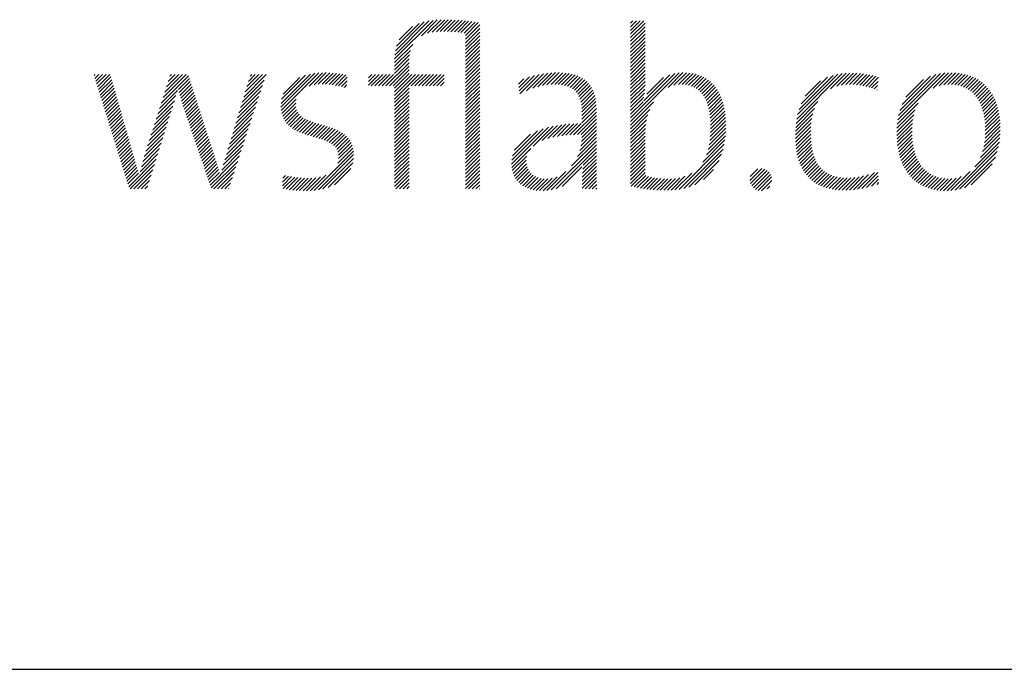
# Model space of a CAD drawing. Extents: x 1.2 to 28.2, y 0.8 to 20.7.
# Drawn here: x 14.4 to 15.3, y 19.1 to 19.7 of the extents above; entities that cross this region are included whole.
import ezdxf

# ---------------------------------------------------------------- set-up
doc = ezdxf.new("R2010")
doc.units = 0
doc.header["$LTSCALE"] = 2
doc.header["$MEASUREMENT"] = 0
doc.layers.get('0').update_dxf_attribs({"linetype": 'CONTINUOUS'})
doc.layers.add('DIM', color=7, linetype='CONTINUOUS')
doc.styles.add('PLATE', font='ROMAND', dxfattribs={"width": 0.95})

# ---------------------------------------------------------------- blocks, each defined once
blk = doc.blocks.new('WTITLE')
at = {"color": 4}
for p, q in [((-0.96178, -0.66907), (-0.94304, -0.65034)), ((-0.94876, -0.65783), (-0.94109, -0.65016)), ((-0.94579, -0.65663), (-0.93923, -0.65006)), ((-0.94352, -0.65612), (-0.93743, -0.65004)), ((-0.9415, -0.65587), (-0.93569, -0.65006)), ((-0.93962, -0.65576), (-0.93398, -0.65012)), ((-0.93783, -0.65574), (-0.9323, -0.65021)), ((-0.9361, -0.65577), (-0.93065, -0.65032)), ((-0.96168, -0.66721), (-0.94511, -0.65065)), ((-0.96142, -0.66518), (-0.94736, -0.65112)), ((-0.96086, -0.66285), (-0.9499, -0.65189)), ((-0.95961, -0.65983), (-0.95312, -0.65335)), ((-0.9344, -0.65584), (-0.92902, -0.65046)), ((-0.93274, -0.65595), (-0.92741, -0.65061)), ((-0.93112, -0.6561), (-0.92581, -0.65079)), ((-0.92954, -0.65629), (-0.92423, -0.65098)), ((-0.92801, -0.65652), (-0.92267, -0.65118)), ((-0.92737, -0.65765), (-0.92112, -0.6514)), ((-0.92737, -0.65942), (-0.92044, -0.65249)), ((-0.92737, -0.66119), (-0.92044, -0.65426)), ((-0.84713, -0.65166), (-0.84607, -0.65059)), ((-0.84713, -0.65342), (-0.8443, -0.65059)), ((-0.84713, -0.65519), (-0.84253, -0.65059)), ((-0.84713, -0.65696), (-0.84077, -0.65059)), ((-0.84713, -0.65873), (-0.84009, -0.65169)), ((-0.84713, -0.6605), (-0.84009, -0.65346)), ((-0.84713, -0.66226), (-0.84009, -0.65522)), ((-0.92737, -0.66296), (-0.92044, -0.65603)), ((-0.92737, -0.66472), (-0.92044, -0.65779)), ((-0.92737, -0.66649), (-0.92044, -0.65956)), ((-0.84713, -0.66403), (-0.84009, -0.65699)), ((-0.84713, -0.6658), (-0.84009, -0.65876)), ((-0.96178, -0.67085), (-0.95296, -0.66203)), ((-0.92737, -0.66826), (-0.92044, -0.66133)), ((-0.92737, -0.67003), (-0.92044, -0.6631)), ((-0.84713, -0.66757), (-0.84009, -0.66053)), ((-0.84713, -0.66933), (-0.84009, -0.66229)), ((-0.84713, -0.6711), (-0.84009, -0.66406)), ((-0.96178, -0.67261), (-0.95409, -0.66492)), ((-0.96178, -0.67438), (-0.95452, -0.66712)), ((-0.96178, -0.67615), (-0.9547, -0.66907)), ((-0.92737, -0.67179), (-0.92044, -0.66486)), ((-0.92737, -0.67356), (-0.92044, -0.66663)), ((-0.92737, -0.67533), (-0.92044, -0.6684)), ((-0.84713, -0.67287), (-0.84009, -0.66583)), ((-0.84713, -0.67464), (-0.84009, -0.6676)), ((-0.84713, -0.6764), (-0.84009, -0.66937)), ((-0.96607, -0.6822), (-0.95474, -0.67088)), ((-0.9643, -0.6822), (-0.95474, -0.67264)), ((-0.92737, -0.6771), (-0.92044, -0.67017)), ((-0.92737, -0.67887), (-0.92044, -0.67194)), ((-0.92737, -0.68063), (-0.92044, -0.6737)), ((-0.84713, -0.67817), (-0.84009, -0.67113)), ((-0.84713, -0.67994), (-0.84009, -0.6729)), ((-1.10777, -0.67718), (-1.10721, -0.67662)), ((-1.10735, -0.67853), (-1.10544, -0.67662)), ((-1.10693, -0.67987), (-1.10368, -0.67662)), ((-1.10651, -0.68122), (-1.10191, -0.67662)), ((-1.10608, -0.68257), (-1.10014, -0.67662)), ((-1.10566, -0.68392), (-1.09955, -0.6778)), ((-1.07509, -0.69047), (-1.06191, -0.67729)), ((-1.07425, -0.68786), (-1.06302, -0.67662)), ((-1.07342, -0.68526), (-1.06478, -0.67662)), ((-1.07258, -0.68265), (-1.06655, -0.67662)), ((-1.07174, -0.68005), (-1.06832, -0.67662)), ((-1.07091, -0.67744), (-1.07009, -0.67662)), ((-1.06682, -0.68397), (-1.06148, -0.67862)), ((-1.03507, -0.68757), (-1.0242, -0.6767)), ((-1.0343, -0.68503), (-1.02589, -0.67662)), ((-1.03354, -0.6825), (-1.02766, -0.67662)), ((-1.03277, -0.67997), (-1.02943, -0.67662)), ((-1.03201, -0.67743), (-1.0312, -0.67662)), ((-1.01696, -0.69244), (-1.00055, -0.67603)), ((-1.01695, -0.69066), (-1.00267, -0.67638)), ((-1.01669, -0.68864), (-1.00504, -0.67698)), ((-1.01596, -0.68614), (-1.00788, -0.67806)), ((-1.00738, -0.68462), (-0.99858, -0.67582)), ((-1.0032, -0.68221), (-0.99672, -0.67574)), ((-1.00086, -0.68164), (-0.99495, -0.67573)), ((-0.99884, -0.68139), (-0.99325, -0.6758)), ((-0.997, -0.68132), (-0.9916, -0.67591)), ((-0.99527, -0.68135), (-0.98999, -0.67608)), ((-0.99362, -0.68147), (-0.98843, -0.67628)), ((-0.99204, -0.68166), (-0.9869, -0.67652)), ((-0.99051, -0.6819), (-0.98541, -0.6768)), ((-0.98903, -0.68218), (-0.98475, -0.6779)), ((-0.97449, -0.67826), (-0.97286, -0.67662)), ((-0.97449, -0.68002), (-0.97109, -0.67662)), ((-0.97449, -0.68179), (-0.96933, -0.67662)), ((-0.97314, -0.6822), (-0.96756, -0.67662)), ((-0.97137, -0.6822), (-0.96579, -0.67662)), ((-0.9696, -0.6822), (-0.96402, -0.67662)), ((-0.96783, -0.6822), (-0.96225, -0.67662)), ((-0.96253, -0.6822), (-0.95474, -0.67441)), ((-0.96178, -0.68322), (-0.95474, -0.67618)), ((-0.96178, -0.68499), (-0.95342, -0.67662)), ((-0.96178, -0.68675), (-0.95165, -0.67662)), ((-0.96178, -0.68852), (-0.94988, -0.67662)), ((-0.95369, -0.6822), (-0.94811, -0.67662)), ((-0.95192, -0.6822), (-0.94634, -0.67662)), ((-0.95016, -0.6822), (-0.94458, -0.67662)), ((-0.94839, -0.6822), (-0.94281, -0.67662)), ((-0.94662, -0.6822), (-0.94104, -0.67662)), ((-0.94485, -0.6822), (-0.93927, -0.67662)), ((-0.94309, -0.6822), (-0.93774, -0.67686)), ((-0.94132, -0.6822), (-0.93774, -0.67863)), ((-0.92737, -0.6824), (-0.92044, -0.67547)), ((-0.92737, -0.68417), (-0.92044, -0.67724)), ((-0.92737, -0.68594), (-0.92044, -0.67901)), ((-0.90158, -0.68136), (-0.89902, -0.67879)), ((-0.90139, -0.68293), (-0.89628, -0.67782)), ((-0.90119, -0.6845), (-0.8938, -0.67711)), ((-0.901, -0.68608), (-0.89151, -0.67659)), ((-0.89766, -0.68451), (-0.88937, -0.67622)), ((-0.89469, -0.68331), (-0.88735, -0.67596)), ((-0.89215, -0.68254), (-0.88542, -0.67581)), ((-0.88987, -0.68202), (-0.88358, -0.67573)), ((-0.88776, -0.68168), (-0.88181, -0.67573)), ((-0.8858, -0.68149), (-0.88012, -0.6758)), ((-0.88397, -0.68143), (-0.8785, -0.67595)), ((-0.88226, -0.68148), (-0.87695, -0.67618)), ((-0.88066, -0.68165), (-0.87549, -0.67648)), ((-0.87917, -0.68193), (-0.8741, -0.67686)), ((-0.8778, -0.68233), (-0.8728, -0.67733)), ((-0.87656, -0.68285), (-0.87158, -0.67788)), ((-0.87544, -0.6835), (-0.87045, -0.67851)), ((-0.84713, -0.68171), (-0.84009, -0.67467)), ((-0.84713, -0.69939), (-0.82357, -0.67583)), ((-0.84713, -0.69762), (-0.82565, -0.67614)), ((-0.84713, -0.68348), (-0.84009, -0.67644)), ((-0.84713, -0.68524), (-0.84009, -0.6782)), ((-0.84071, -0.68943), (-0.82806, -0.67678)), ((-0.83918, -0.68613), (-0.83119, -0.67814)), ((-0.82891, -0.68293), (-0.8217, -0.67573)), ((-0.82607, -0.68186), (-0.81997, -0.67576)), ((-0.82393, -0.68149), (-0.81834, -0.6759)), ((-0.82211, -0.68143), (-0.81681, -0.67613)), ((-0.82046, -0.68155), (-0.81536, -0.67646)), ((-0.81897, -0.68183), (-0.81401, -0.67687)), ((-0.81761, -0.68224), (-0.81273, -0.67736)), ((-0.81637, -0.68277), (-0.81153, -0.67793)), ((-0.81525, -0.68341), (-0.81041, -0.67858)), ((-0.76645, -0.69825), (-0.7444, -0.67621)), ((-0.76599, -0.69603), (-0.74649, -0.67653)), ((-0.76533, -0.6936), (-0.7488, -0.67706)), ((-0.7643, -0.6908), (-0.75146, -0.67796)), ((-0.75004, -0.68361), (-0.74246, -0.67603)), ((-0.74696, -0.6823), (-0.74062, -0.67596)), ((-0.74463, -0.68174), (-0.73886, -0.67597)), ((-0.74261, -0.68149), (-0.73717, -0.67604)), ((-0.74078, -0.68143), (-0.73552, -0.67617)), ((-0.73906, -0.68148), (-0.73393, -0.67634)), ((-0.73742, -0.6816), (-0.73238, -0.67656)), ((-0.73585, -0.6818), (-0.73087, -0.67682)), ((-0.73434, -0.68206), (-0.72941, -0.67713)), ((-0.73289, -0.68237), (-0.72799, -0.67747)), ((-0.73148, -0.68273), (-0.72668, -0.67793)), ((-0.71737, -0.69867), (-0.69455, -0.67585)), ((-0.71694, -0.69647), (-0.69658, -0.67611)), ((-0.71628, -0.69405), (-0.69883, -0.67659)), ((-0.71527, -0.69126), (-0.70143, -0.67743)), ((-0.71346, -0.68769), (-0.70481, -0.67904)), ((-0.70011, -0.68318), (-0.69267, -0.67574)), ((-0.69722, -0.68206), (-0.6909, -0.67574)), ((-0.69499, -0.68159), (-0.68922, -0.67582)), ((-0.69306, -0.68143), (-0.68762, -0.67599)), ((-0.69132, -0.68146), (-0.68609, -0.67623)), ((-0.6897, -0.68161), (-0.68464, -0.67655)), ((-0.68819, -0.68187), (-0.68325, -0.67693)), ((-0.68679, -0.68224), (-0.68194, -0.67738)), ((-0.68549, -0.6827), (-0.68069, -0.6779)), ((-0.68427, -0.68325), (-0.6795, -0.67848)), ((-0.68315, -0.68389), (-0.67837, -0.67911)), ((-1.10524, -0.68526), (-1.09916, -0.67918)), ((-1.10482, -0.68661), (-1.09876, -0.68055)), ((-1.1044, -0.68796), (-1.09837, -0.68192)), ((-1.10398, -0.6893), (-1.09798, -0.6833)), ((-1.06646, -0.68537), (-1.06105, -0.67996)), ((-1.06608, -0.68675), (-1.06061, -0.68129)), ((-1.06568, -0.68813), (-1.06018, -0.68262)), ((-1.0366, -0.69263), (-1.02593, -0.68196)), ((-1.03583, -0.6901), (-1.02507, -0.67933)), ((-0.98759, -0.68251), (-0.98485, -0.67977)), ((-0.98618, -0.68288), (-0.98494, -0.68163)), ((-0.96178, -0.69029), (-0.95474, -0.68325)), ((-0.93955, -0.6822), (-0.93774, -0.6804)), ((-0.93778, -0.6822), (-0.93774, -0.68216)), ((-0.92737, -0.6877), (-0.92044, -0.68077)), ((-0.92737, -0.68947), (-0.92044, -0.68254)), ((-0.87444, -0.68427), (-0.8694, -0.67923)), ((-0.87358, -0.68517), (-0.86844, -0.68004)), ((-0.87284, -0.6862), (-0.86757, -0.68093)), ((-0.87222, -0.68735), (-0.86679, -0.68192)), ((-0.87172, -0.68862), (-0.86609, -0.68299)), ((-0.84713, -0.68701), (-0.84009, -0.67997)), ((-0.84713, -0.68878), (-0.84013, -0.68178)), ((-0.84713, -0.69055), (-0.84024, -0.68366)), ((-0.81423, -0.68417), (-0.80936, -0.6793)), ((-0.81331, -0.68502), (-0.80838, -0.68008)), ((-0.81249, -0.68596), (-0.80747, -0.68094)), ((-0.81175, -0.68699), (-0.80662, -0.68186)), ((-0.81109, -0.68809), (-0.80584, -0.68284)), ((-0.81051, -0.68928), (-0.80512, -0.68389)), ((-0.76241, -0.68715), (-0.75497, -0.67971)), ((-0.73012, -0.68313), (-0.72694, -0.67996)), ((-0.7288, -0.68358), (-0.72719, -0.68198)), ((-0.6821, -0.68462), (-0.6773, -0.67981)), ((-0.68114, -0.68542), (-0.67629, -0.68057)), ((-0.68025, -0.6863), (-0.67534, -0.68139)), ((-0.67943, -0.68725), (-0.67444, -0.68226)), ((-0.67869, -0.68828), (-0.6736, -0.68319)), ((-1.10356, -0.69065), (-1.09758, -0.68467)), ((-1.10314, -0.692), (-1.09719, -0.68605)), ((-1.10272, -0.69335), (-1.09679, -0.68742)), ((-1.07677, -0.69568), (-1.06798, -0.68689)), ((-1.07593, -0.69307), (-1.06731, -0.68445)), ((-1.06528, -0.68949), (-1.05974, -0.68396)), ((-1.06486, -0.69084), (-1.05931, -0.68529)), ((-1.06443, -0.69218), (-1.05888, -0.68662)), ((-1.064, -0.69351), (-1.05844, -0.68796)), ((-1.03813, -0.6977), (-1.02765, -0.68722)), ((-1.03737, -0.69517), (-1.02679, -0.68459)), ((-1.01682, -0.69406), (-1.00751, -0.68476)), ((-1.01654, -0.69556), (-1.00959, -0.6886)), ((-0.96178, -0.69206), (-0.95474, -0.68502)), ((-0.96178, -0.69383), (-0.95474, -0.68679)), ((-0.96178, -0.69559), (-0.95474, -0.68855)), ((-0.92737, -0.69124), (-0.92044, -0.68431)), ((-0.92737, -0.69301), (-0.92044, -0.68608)), ((-0.92737, -0.69478), (-0.92044, -0.68785)), ((-0.87134, -0.69001), (-0.86549, -0.68416)), ((-0.87107, -0.6915), (-0.86498, -0.68542)), ((-0.8709, -0.6931), (-0.86457, -0.68677)), ((-0.87082, -0.69479), (-0.86424, -0.68821)), ((-0.84713, -0.69231), (-0.84041, -0.6856)), ((-0.84713, -0.69408), (-0.84068, -0.68763)), ((-0.81, -0.69054), (-0.80446, -0.68499)), ((-0.80957, -0.69187), (-0.80385, -0.68616)), ((-0.8092, -0.69327), (-0.80331, -0.68738)), ((-0.80889, -0.69473), (-0.80282, -0.68866)), ((-0.72752, -0.68408), (-0.72745, -0.684)), ((-0.67802, -0.68937), (-0.67282, -0.68417)), ((-0.67741, -0.69053), (-0.67209, -0.68521)), ((-0.67687, -0.69176), (-0.67141, -0.6863)), ((-0.67639, -0.69305), (-0.6708, -0.68745)), ((-0.67598, -0.6944), (-0.67023, -0.68866)), ((-1.1023, -0.69469), (-1.0964, -0.68879)), ((-1.10188, -0.69604), (-1.096, -0.69017)), ((-1.10146, -0.69739), (-1.09561, -0.69154)), ((-1.10104, -0.69874), (-1.09522, -0.69291)), ((-1.07844, -0.70089), (-1.06947, -0.69191)), ((-1.0776, -0.69828), (-1.06871, -0.68938)), ((-1.06355, -0.69483), (-1.05801, -0.68929)), ((-1.0631, -0.69615), (-1.05757, -0.69063)), ((-1.06265, -0.69747), (-1.05714, -0.69196)), ((-1.06219, -0.69878), (-1.05671, -0.69329)), ((-1.03966, -0.70277), (-1.02938, -0.69248)), ((-1.0389, -0.70023), (-1.02851, -0.68985)), ((-1.01614, -0.69692), (-1.00982, -0.69061)), ((-1.01561, -0.69816), (-1.00972, -0.69227)), ((-0.96178, -0.69736), (-0.95474, -0.69032)), ((-0.96178, -0.69913), (-0.95474, -0.69209)), ((-0.92737, -0.69654), (-0.92044, -0.68961)), ((-0.92737, -0.69831), (-0.92044, -0.69138)), ((-0.92737, -0.70008), (-0.92044, -0.69315)), ((-0.87081, -0.69655), (-0.864, -0.68974)), ((-0.87081, -0.69832), (-0.86385, -0.69135)), ((-0.87081, -0.70009), (-0.86378, -0.69305)), ((-0.84713, -0.69585), (-0.84109, -0.68981)), ((-0.84713, -0.70115), (-0.83606, -0.69009)), ((-0.80865, -0.69626), (-0.80239, -0.69)), ((-0.80846, -0.69784), (-0.80202, -0.69139)), ((-0.80834, -0.69948), (-0.8017, -0.69284)), ((-0.76695, -0.70229), (-0.75775, -0.69309)), ((-0.76675, -0.70033), (-0.75619, -0.68976)), ((-0.71764, -0.7007), (-0.7075, -0.69057)), ((-0.67563, -0.69582), (-0.66972, -0.68991)), ((-0.67534, -0.6973), (-0.66926, -0.69122)), ((-0.67512, -0.69885), (-0.66886, -0.69259)), ((-1.10062, -0.70008), (-1.09482, -0.69429)), ((-1.1002, -0.70143), (-1.09443, -0.69566)), ((-1.09978, -0.70278), (-1.09403, -0.69703)), ((-1.08011, -0.7061), (-1.07104, -0.69702)), ((-1.07928, -0.70349), (-1.07025, -0.69446)), ((-1.06174, -0.7001), (-1.05627, -0.69463)), ((-1.06129, -0.70141), (-1.05584, -0.69596)), ((-1.06084, -0.70273), (-1.0554, -0.69729)), ((-1.04119, -0.70783), (-1.0311, -0.69774)), ((-1.04043, -0.7053), (-1.03024, -0.69511)), ((-1.01498, -0.69929), (-1.00937, -0.69369)), ((-1.01423, -0.70032), (-1.00881, -0.69489)), ((-1.01339, -0.70125), (-1.00807, -0.69593)), ((-1.01246, -0.70208), (-1.00719, -0.69681)), ((-1.01145, -0.70284), (-1.00619, -0.69758)), ((-1.01036, -0.70351), (-1.00508, -0.69824)), ((-0.96178, -0.7009), (-0.95474, -0.69386)), ((-0.96178, -0.70266), (-0.95474, -0.69563)), ((-0.96178, -0.70443), (-0.95474, -0.69739)), ((-0.92737, -0.70185), (-0.92044, -0.69492)), ((-0.92737, -0.70361), (-0.92044, -0.69668)), ((-0.87482, -0.70586), (-0.86377, -0.69482)), ((-0.87299, -0.7058), (-0.86377, -0.69658)), ((-0.84713, -0.70292), (-0.83775, -0.69354)), ((-0.84713, -0.70469), (-0.83871, -0.69627)), ((-0.8083, -0.70475), (-0.80106, -0.6975)), ((-0.80827, -0.70118), (-0.80143, -0.69434)), ((-0.80825, -0.70293), (-0.80122, -0.6959)), ((-0.76711, -0.70598), (-0.75905, -0.69793)), ((-0.76706, -0.70417), (-0.75856, -0.69567)), ((-0.71783, -0.70444), (-0.70958, -0.69619)), ((-0.71778, -0.70262), (-0.70886, -0.6937)), ((-0.67496, -0.70046), (-0.66851, -0.694)), ((-0.67486, -0.70213), (-0.66821, -0.69548)), ((-0.67483, -0.70386), (-0.66797, -0.697)), ((-1.09936, -0.70412), (-1.09364, -0.69841)), ((-1.09894, -0.70547), (-1.09325, -0.69978)), ((-1.09852, -0.70682), (-1.09285, -0.70115)), ((-1.0981, -0.70817), (-1.09246, -0.70253)), ((-1.08179, -0.71131), (-1.07266, -0.70218)), ((-1.08095, -0.7087), (-1.07185, -0.6996)), ((-1.06039, -0.70405), (-1.05497, -0.69863)), ((-1.05994, -0.70536), (-1.05454, -0.69996)), ((-1.05948, -0.70668), (-1.0541, -0.7013)), ((-1.05903, -0.708), (-1.05367, -0.70263)), ((-1.04272, -0.7129), (-1.03283, -0.703)), ((-1.04196, -0.71036), (-1.03196, -0.70037)), ((-1.0092, -0.70412), (-1.0039, -0.69882)), ((-1.00798, -0.70467), (-1.00264, -0.69934)), ((-1.00671, -0.70517), (-1.00134, -0.6998)), ((-1.0054, -0.70563), (-1, -0.70023)), ((-1.00406, -0.70606), (-0.99864, -0.70064)), ((-1.0027, -0.70646), (-0.99727, -0.70103)), ((-1.00132, -0.70685), (-0.9959, -0.70143)), ((-0.99994, -0.70724), (-0.99454, -0.70184)), ((-0.99858, -0.70764), (-0.9932, -0.70226)), ((-0.99723, -0.70806), (-0.99189, -0.70272)), ((-0.96178, -0.7062), (-0.95474, -0.69916)), ((-0.96178, -0.70797), (-0.95474, -0.70093)), ((-0.96178, -0.70974), (-0.95474, -0.7027)), ((-0.92737, -0.70538), (-0.92044, -0.69845)), ((-0.92737, -0.70715), (-0.92044, -0.70022)), ((-0.92737, -0.70892), (-0.92044, -0.70199)), ((-0.90497, -0.7201), (-0.8871, -0.70223)), ((-0.90489, -0.71826), (-0.88958, -0.70294)), ((-0.89449, -0.71139), (-0.8848, -0.7017)), ((-0.89002, -0.70869), (-0.88264, -0.7013)), ((-0.88727, -0.7077), (-0.88057, -0.701)), ((-0.88488, -0.70708), (-0.87857, -0.70078)), ((-0.88268, -0.70665), (-0.87664, -0.70061)), ((-0.8806, -0.70634), (-0.87477, -0.7005)), ((-0.87861, -0.70612), (-0.87293, -0.70044)), ((-0.87669, -0.70596), (-0.87114, -0.70042)), ((-0.8712, -0.70578), (-0.86377, -0.69835)), ((-0.87095, -0.70906), (-0.86377, -0.70189)), ((-0.87082, -0.70717), (-0.86377, -0.70012)), ((-0.84713, -0.70646), (-0.83934, -0.69866)), ((-0.84713, -0.70822), (-0.83974, -0.70084)), ((-0.84713, -0.70999), (-0.83998, -0.70284)), ((-0.80896, -0.71071), (-0.80089, -0.70264)), ((-0.80862, -0.70861), (-0.80089, -0.70088)), ((-0.80841, -0.70663), (-0.80095, -0.69916)), ((-0.76709, -0.70773), (-0.75936, -0.7)), ((-0.76702, -0.70943), (-0.75954, -0.70195)), ((-0.71781, -0.70618), (-0.71002, -0.69839)), ((-0.71773, -0.70788), (-0.71027, -0.70041)), ((-0.71761, -0.70952), (-0.7104, -0.70231)), ((-0.67521, -0.70955), (-0.66757, -0.70191)), ((-0.67498, -0.70755), (-0.66765, -0.70022)), ((-0.67487, -0.70567), (-0.66778, -0.69858)), ((-1.09767, -0.70951), (-1.09206, -0.7039)), ((-1.09725, -0.71086), (-1.09167, -0.70527)), ((-1.09683, -0.71221), (-1.09127, -0.70665)), ((-1.08338, -0.71643), (-1.0743, -0.70735)), ((-1.0826, -0.71389), (-1.07348, -0.70477)), ((-1.05858, -0.70931), (-1.05323, -0.70396)), ((-1.05813, -0.71063), (-1.0528, -0.7053)), ((-1.05768, -0.71194), (-1.05237, -0.70663)), ((-1.04349, -0.71543), (-1.03369, -0.70563)), ((-0.99592, -0.70852), (-0.99062, -0.70322)), ((-0.99467, -0.70904), (-0.9894, -0.70377)), ((-0.99348, -0.70962), (-0.98823, -0.70437)), ((-0.99238, -0.71028), (-0.98714, -0.70504)), ((-0.99138, -0.71106), (-0.98611, -0.70579)), ((-0.99052, -0.71196), (-0.98517, -0.70662)), ((-0.98981, -0.71302), (-0.98433, -0.70754)), ((-0.96178, -0.7115), (-0.95474, -0.70446)), ((-0.96178, -0.71327), (-0.95474, -0.70623)), ((-0.92737, -0.71069), (-0.92044, -0.70376)), ((-0.92737, -0.71245), (-0.92044, -0.70552)), ((-0.92737, -0.71422), (-0.92044, -0.70729)), ((-0.90451, -0.71611), (-0.89236, -0.70395)), ((-0.90347, -0.7133), (-0.8958, -0.70563)), ((-0.87297, -0.71639), (-0.86377, -0.70719)), ((-0.87188, -0.71353), (-0.86377, -0.70542)), ((-0.87128, -0.71116), (-0.86377, -0.70365)), ((-0.84713, -0.71176), (-0.84008, -0.70471)), ((-0.84713, -0.71353), (-0.84009, -0.70649)), ((-0.81035, -0.71564), (-0.80108, -0.70637)), ((-0.80949, -0.71301), (-0.80095, -0.70447)), ((-0.76689, -0.71107), (-0.75962, -0.7038)), ((-0.76671, -0.71266), (-0.75963, -0.70557)), ((-0.76647, -0.71419), (-0.75958, -0.70729)), ((-0.71743, -0.71111), (-0.71044, -0.70411)), ((-0.7172, -0.71265), (-0.7104, -0.70585)), ((-0.71692, -0.71413), (-0.71031, -0.70752)), ((-0.67723, -0.71687), (-0.66773, -0.70737)), ((-0.67619, -0.71406), (-0.66759, -0.70546)), ((-0.67559, -0.71169), (-0.66755, -0.70365)), ((-1.09641, -0.71356), (-1.09088, -0.70802)), ((-1.09599, -0.7149), (-1.09049, -0.7094)), ((-1.09557, -0.71625), (-1.09009, -0.71077)), ((-1.09515, -0.7176), (-1.0897, -0.71214)), ((-1.08479, -0.72138), (-1.07593, -0.71252)), ((-1.0841, -0.71892), (-1.07511, -0.70993)), ((-1.05723, -0.71326), (-1.05193, -0.70796)), ((-1.05678, -0.71458), (-1.0515, -0.7093)), ((-1.05632, -0.71589), (-1.05106, -0.71063)), ((-1.05587, -0.71721), (-1.05063, -0.71197)), ((-1.04503, -0.7205), (-1.03541, -0.71089)), ((-1.04426, -0.71797), (-1.03455, -0.70826)), ((-0.98936, -0.71964), (-0.98203, -0.71231)), ((-0.98929, -0.71427), (-0.98358, -0.70856)), ((-0.98899, -0.71573), (-0.98294, -0.70969)), ((-0.98895, -0.71746), (-0.98243, -0.71094)), ((-0.96178, -0.71504), (-0.95474, -0.708)), ((-0.96178, -0.71681), (-0.95474, -0.70977)), ((-0.96178, -0.71857), (-0.95474, -0.71154)), ((-0.92737, -0.71599), (-0.92044, -0.70906)), ((-0.92737, -0.71776), (-0.92044, -0.71083)), ((-0.92737, -0.71952), (-0.92044, -0.71259)), ((-0.90486, -0.72176), (-0.89556, -0.71246)), ((-0.8857, -0.73265), (-0.86377, -0.71073)), ((-0.88335, -0.73207), (-0.86377, -0.71249)), ((-0.87582, -0.721), (-0.86377, -0.70896)), ((-0.84713, -0.7153), (-0.84009, -0.70826)), ((-0.84713, -0.71706), (-0.84009, -0.71002)), ((-0.84713, -0.71883), (-0.84009, -0.71179)), ((-0.82356, -0.73238), (-0.80167, -0.71049)), ((-0.81212, -0.71918), (-0.80131, -0.70837)), ((-0.76618, -0.71566), (-0.75947, -0.70896)), ((-0.76583, -0.71708), (-0.75931, -0.71056)), ((-0.76542, -0.71844), (-0.75909, -0.7121)), ((-0.71659, -0.71557), (-0.71015, -0.70913)), ((-0.71621, -0.71695), (-0.70993, -0.71068)), ((-0.71577, -0.71829), (-0.70965, -0.71217)), ((-0.68956, -0.73274), (-0.6684, -0.71157)), ((-0.67999, -0.7214), (-0.66799, -0.7094)), ((-1.09473, -0.71894), (-1.08931, -0.71352)), ((-1.09431, -0.72029), (-1.08892, -0.7149)), ((-1.09389, -0.72164), (-1.08852, -0.71627)), ((-1.08543, -0.72378), (-1.07675, -0.7151)), ((-1.05542, -0.71853), (-1.05019, -0.7133)), ((-1.05497, -0.71984), (-1.04976, -0.71463)), ((-1.05452, -0.72116), (-1.04933, -0.71597)), ((-1.05407, -0.72247), (-1.0489, -0.71731)), ((-1.04638, -0.72539), (-1.03714, -0.71615)), ((-1.04574, -0.72299), (-1.03627, -0.71352)), ((-1.00081, -0.73286), (-0.98178, -0.71383)), ((-0.99878, -0.73259), (-0.98167, -0.71549)), ((-0.99657, -0.73215), (-0.98174, -0.71732)), ((-0.96178, -0.72034), (-0.95474, -0.7133)), ((-0.96178, -0.72211), (-0.95474, -0.71507)), ((-0.96178, -0.72388), (-0.95474, -0.71684)), ((-0.92737, -0.72129), (-0.92044, -0.71436)), ((-0.92737, -0.72306), (-0.92044, -0.71613)), ((-0.90461, -0.72328), (-0.89756, -0.71623)), ((-0.87036, -0.72262), (-0.86377, -0.71603)), ((-0.87012, -0.72061), (-0.86377, -0.71426)), ((-0.84713, -0.7206), (-0.84009, -0.71356)), ((-0.84713, -0.72237), (-0.84009, -0.71533)), ((-0.84713, -0.72413), (-0.84009, -0.7171)), ((-0.82136, -0.73196), (-0.80219, -0.71278)), ((-0.81892, -0.73128), (-0.80296, -0.71532)), ((-0.76495, -0.71974), (-0.7588, -0.71358)), ((-0.76443, -0.72098), (-0.75844, -0.715)), ((-0.76385, -0.72217), (-0.75802, -0.71634)), ((-0.71528, -0.71957), (-0.70931, -0.7136)), ((-0.71474, -0.7208), (-0.70891, -0.71496)), ((-0.71415, -0.72197), (-0.70845, -0.71627)), ((-0.68737, -0.73231), (-0.66902, -0.71396)), ((-0.68487, -0.73158), (-0.66996, -0.71667)), ((-1.09347, -0.72299), (-1.08813, -0.71764)), ((-1.09305, -0.72433), (-1.08773, -0.71901)), ((-1.09263, -0.72568), (-1.08733, -0.72038)), ((-1.09221, -0.72703), (-1.08693, -0.72175)), ((-1.09095, -0.73107), (-1.07756, -0.71769)), ((-1.09024, -0.73213), (-1.07838, -0.72027)), ((-1.05361, -0.72379), (-1.04848, -0.71866)), ((-1.05316, -0.72511), (-1.04806, -0.72001)), ((-1.05271, -0.72642), (-1.04766, -0.72137)), ((-1.05091, -0.73169), (-1.038, -0.71878)), ((-1.04958, -0.73213), (-1.03886, -0.72141)), ((-0.99407, -0.73142), (-0.9821, -0.71945)), ((-0.99099, -0.73011), (-0.98305, -0.72216)), ((-0.96178, -0.72565), (-0.95474, -0.71861)), ((-0.96178, -0.72741), (-0.95474, -0.72037)), ((-0.96178, -0.72918), (-0.95474, -0.72214)), ((-0.92737, -0.72483), (-0.92044, -0.7179)), ((-0.92737, -0.7266), (-0.92044, -0.71967)), ((-0.92737, -0.72836), (-0.92044, -0.72143)), ((-0.90422, -0.72465), (-0.89782, -0.71826)), ((-0.9037, -0.7259), (-0.89772, -0.71992)), ((-0.90307, -0.72704), (-0.8974, -0.72137)), ((-0.88046, -0.73095), (-0.87088, -0.72136)), ((-0.87066, -0.72822), (-0.86374, -0.7213)), ((-0.8706, -0.72639), (-0.86375, -0.71954)), ((-0.87051, -0.72453), (-0.86377, -0.71779)), ((-0.84713, -0.7259), (-0.84009, -0.71886)), ((-0.84713, -0.72767), (-0.84009, -0.72063)), ((-0.81601, -0.73014), (-0.80419, -0.71831)), ((-0.76321, -0.7233), (-0.75752, -0.71761)), ((-0.76251, -0.72437), (-0.75695, -0.71881)), ((-0.76175, -0.72538), (-0.75631, -0.71993)), ((-0.76093, -0.72632), (-0.75559, -0.72098)), ((-0.76005, -0.72721), (-0.75479, -0.72195)), ((-0.71351, -0.72309), (-0.70793, -0.71751)), ((-0.71281, -0.72416), (-0.70734, -0.71869)), ((-0.71205, -0.72517), (-0.70669, -0.71981)), ((-0.71124, -0.72613), (-0.70597, -0.72086)), ((-0.71038, -0.72703), (-0.70519, -0.72184)), ((-0.68173, -0.73021), (-0.67154, -0.72001)), ((-1.09179, -0.72838), (-1.08653, -0.72312)), ((-1.09137, -0.72972), (-1.08615, -0.7245)), ((-1.08847, -0.73213), (-1.0792, -0.72286)), ((-1.08671, -0.73213), (-1.08001, -0.72544)), ((-1.05226, -0.72774), (-1.04726, -0.72274)), ((-1.05181, -0.72906), (-1.04687, -0.72411)), ((-1.05136, -0.73037), (-1.04642, -0.72544)), ((-1.04782, -0.73213), (-1.03972, -0.72404)), ((-1.04605, -0.73213), (-1.04059, -0.72667)), ((-1.01625, -0.73062), (-1.01182, -0.72619)), ((-1.01619, -0.72879), (-1.01329, -0.72589)), ((-1.01613, -0.72697), (-1.01473, -0.72556)), ((-1.01587, -0.73201), (-1.01031, -0.72645)), ((-1.01439, -0.7323), (-1.00876, -0.72666)), ((-1.01286, -0.73253), (-1.00716, -0.72683)), ((-1.01127, -0.73271), (-1.0055, -0.72694)), ((-1.00798, -0.73295), (-1.00197, -0.72694)), ((-1.00627, -0.73301), (-1.00001, -0.72676)), ((-1.00452, -0.73303), (-0.99783, -0.72634)), ((-1.00272, -0.733), (-0.99519, -0.72547)), ((-0.96178, -0.73095), (-0.95474, -0.72391)), ((-0.9612, -0.73213), (-0.95474, -0.72568)), ((-0.92737, -0.73013), (-0.92044, -0.7232)), ((-0.92737, -0.7319), (-0.92044, -0.72497)), ((-0.92584, -0.73213), (-0.92044, -0.72674)), ((-0.90233, -0.72807), (-0.89689, -0.72263)), ((-0.9015, -0.729), (-0.89622, -0.72373)), ((-0.90056, -0.72983), (-0.8954, -0.72467)), ((-0.89953, -0.73057), (-0.89443, -0.72548)), ((-0.8984, -0.73121), (-0.89332, -0.72613)), ((-0.89719, -0.73176), (-0.89207, -0.72665)), ((-0.89134, -0.73299), (-0.88529, -0.72694)), ((-0.88962, -0.73303), (-0.88281, -0.72622)), ((-0.88775, -0.73293), (-0.87859, -0.72377)), ((-0.8707, -0.7318), (-0.86369, -0.72479)), ((-0.87069, -0.73002), (-0.86372, -0.72304)), ((-0.86927, -0.73213), (-0.86366, -0.72653)), ((-0.84713, -0.72944), (-0.84009, -0.7224)), ((-0.8468, -0.73088), (-0.84009, -0.72417)), ((-0.84536, -0.7312), (-0.8398, -0.72564)), ((-0.84389, -0.7315), (-0.83845, -0.72606)), ((-0.8424, -0.73178), (-0.83704, -0.72642)), ((-0.84088, -0.73203), (-0.83556, -0.72671)), ((-0.83932, -0.73224), (-0.83401, -0.72693)), ((-0.82928, -0.7328), (-0.82318, -0.7267)), ((-0.82748, -0.73277), (-0.82073, -0.72602)), ((-0.82558, -0.73263), (-0.81737, -0.72443)), ((-0.81167, -0.72756), (-0.80686, -0.72275)), ((-0.78921, -0.72808), (-0.78334, -0.72222)), ((-0.78905, -0.72616), (-0.78526, -0.72237)), ((-0.78888, -0.72952), (-0.78191, -0.72256)), ((-0.78828, -0.73069), (-0.78077, -0.72318)), ((-0.78746, -0.73164), (-0.77984, -0.72402)), ((-0.78643, -0.73238), (-0.77912, -0.72507)), ((-0.78516, -0.73288), (-0.77864, -0.72636)), ((-0.75911, -0.72804), (-0.7539, -0.72283)), ((-0.7581, -0.7288), (-0.75294, -0.72363)), ((-0.75703, -0.7295), (-0.75189, -0.72435)), ((-0.7559, -0.73013), (-0.75074, -0.72498)), ((-0.7547, -0.7307), (-0.74951, -0.72551)), ((-0.75344, -0.73121), (-0.74819, -0.72596)), ((-0.75211, -0.73164), (-0.74677, -0.72631)), ((-0.75071, -0.73201), (-0.74526, -0.72656)), ((-0.74924, -0.73231), (-0.74365, -0.72672)), ((-0.74771, -0.73254), (-0.74193, -0.72677)), ((-0.7461, -0.7327), (-0.74012, -0.72672)), ((-0.74441, -0.73279), (-0.73819, -0.72657)), ((-0.74266, -0.7328), (-0.73614, -0.72628)), ((-0.74082, -0.73273), (-0.73393, -0.72584)), ((-0.7389, -0.73257), (-0.73151, -0.72518)), ((-0.73688, -0.73232), (-0.72873, -0.72417)), ((-0.73475, -0.73196), (-0.72702, -0.72423)), ((-0.73248, -0.73146), (-0.72685, -0.72583)), ((-0.70945, -0.72788), (-0.70433, -0.72276)), ((-0.70847, -0.72867), (-0.7034, -0.7236)), ((-0.70743, -0.7294), (-0.7024, -0.72436)), ((-0.70633, -0.73006), (-0.70132, -0.72505)), ((-0.70517, -0.73067), (-0.70016, -0.72565)), ((-0.70395, -0.73121), (-0.6989, -0.72617)), ((-0.70266, -0.73169), (-0.69756, -0.72659)), ((-0.7013, -0.7321), (-0.69611, -0.72691)), ((-0.69513, -0.733), (-0.689, -0.72687)), ((-0.69339, -0.73303), (-0.6865, -0.72614)), ((-0.69155, -0.73296), (-0.68226, -0.72366)), ((-1.08494, -0.73213), (-1.08083, -0.72803)), ((-1.08317, -0.73213), (-1.08165, -0.73061)), ((-1.04428, -0.73213), (-1.04145, -0.7293)), ((-1.00965, -0.73285), (-1.00378, -0.72699)), ((-0.95943, -0.73213), (-0.95474, -0.72745)), ((-0.95766, -0.73213), (-0.95474, -0.72921)), ((-0.95589, -0.73213), (-0.95474, -0.73098)), ((-0.92407, -0.73213), (-0.92044, -0.7285)), ((-0.9223, -0.73213), (-0.92044, -0.73027)), ((-0.89587, -0.73222), (-0.89066, -0.72701)), ((-0.89447, -0.73258), (-0.88908, -0.7272)), ((-0.89296, -0.73284), (-0.88732, -0.7272)), ((-0.8675, -0.73213), (-0.86363, -0.72826)), ((-0.86574, -0.73213), (-0.8636, -0.73)), ((-0.86397, -0.73213), (-0.86356, -0.73173)), ((-0.83773, -0.73242), (-0.8324, -0.72708)), ((-0.83611, -0.73256), (-0.83073, -0.72718)), ((-0.83445, -0.73267), (-0.829, -0.72722)), ((-0.83276, -0.73274), (-0.82721, -0.7272)), ((-0.83103, -0.73279), (-0.82529, -0.72704)), ((-0.78354, -0.73302), (-0.77853, -0.72801)), ((-0.78082, -0.73207), (-0.77953, -0.73078)), ((-0.73006, -0.73081), (-0.72668, -0.72743)), ((-0.72742, -0.72993), (-0.72651, -0.72903)), ((-0.69987, -0.73244), (-0.69456, -0.72712)), ((-0.69837, -0.7327), (-0.69288, -0.72722)), ((-0.69679, -0.73289), (-0.69106, -0.72717)), ((-1.04251, -0.73213), (-1.04231, -0.73193)), ((-0.92054, -0.73213), (-0.92044, -0.73204))]:
    blk.add_line(p, q, dxfattribs=at)
blk.add_line((-7.70354, -0.96525), (-0.07854, -0.96525))
at = {"style": 'PLATE', "width": 0.95}
for tag, p, height in [('PLATE1', (-7.70354, -1.16525), 0.14), ('DESC1', (-7.70354, -1.32525), 0.1), ('DESC1', (-7.70354, -1.48525), 0.1), ('DESC1', (-7.70354, -1.64525), 0.1), ('PLATE2', (-7.70354, -1.91525), 0.14), ('DESC2', (-7.70354, -2.07525), 0.1), ('DESC2', (-7.70354, -2.23525), 0.1), ('DESC2', (-7.70354, -2.39525), 0.1), ('DWG', (-6.60598, -10.06018), 0.14), ('REV', (-2.39104, -10.05837), 0.1)]:
    blk.add_attdef(tag, p, '', height=height, dxfattribs=at)

msp = doc.modelspace()

# ---------------------------------------------------------------- block references
at = {"layer": 'DIM', "xscale": 2, "yscale": 2, "zscale": 2}
msp.add_blockref('WTITLE', (16.65825, 21.0005), dxfattribs=at)

doc.saveas('drawing.dxf')
